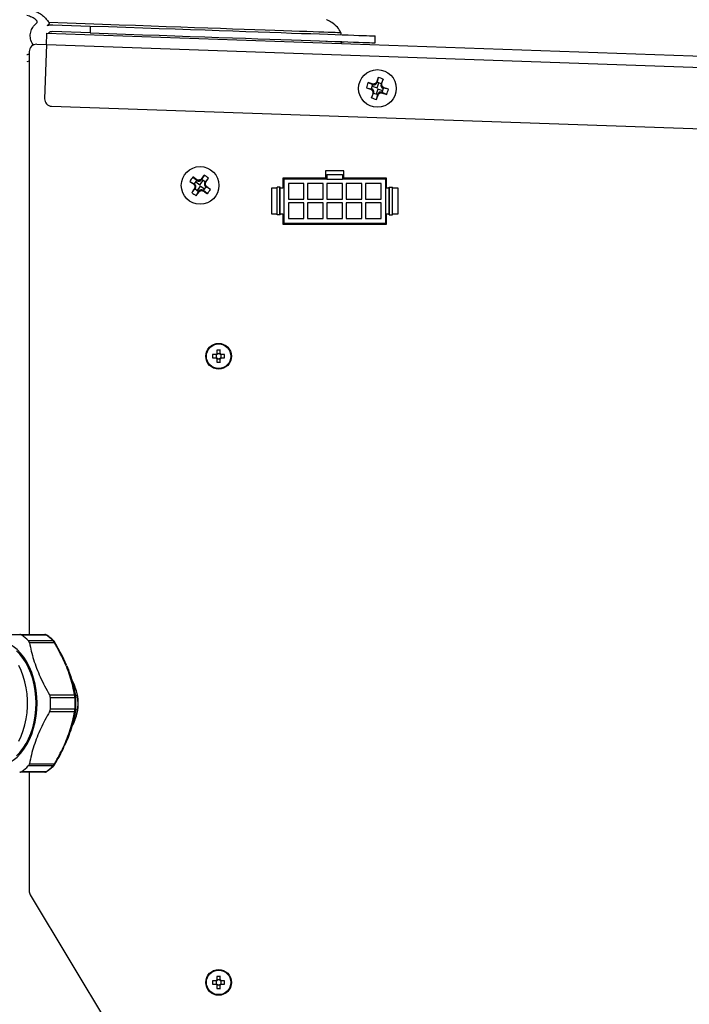
# Model space of a CAD drawing. Units: millimetres. Extents: x 11 to 98, y 38 to 167.
# Drawn here: x 78 to 87, y 58 to 72 of the extents above; entities that cross this region are included whole.
import ezdxf

# ---------------------------------------------------------------- set-up
doc = ezdxf.new("R2010")
doc.units = ezdxf.units.MM

msp = doc.modelspace()

# ---------------------------------------------------------------- linework, layer by layer
at = {"color": 2, "linetype": 'Continuous', "lineweight": 25}
for p, q in [((78.093, 71.986), (78.639, 71.967)), ((78.639, 71.967), (78.636, 71.867)), ((78.008, 71.863), (92.901, 71.343)), ((78.636, 71.867), (78.092, 71.886)), ((82.773, 71.723), (82.776, 71.823)), ((77.862, 71.702), (78.002, 71.697)), ((78.002, 71.697), (77.975, 70.911)), ((78.002, 71.697), (92.859, 71.178)), ((82.061, 71.743), (82.06, 71.748)), ((82.066, 71.739), (82.066, 71.748)), ((77.752, 71.596), (77.752, 63.131)), ((77.752, 71.455), (77.718, 71.448)), ((82.818, 71.22), (82.802, 71.149)), ((82.647, 71.071), (82.717, 71.055)), ((82.671, 71.145), (82.737, 71.116)), ((82.737, 71.116), (82.717, 71.055)), ((82.729, 71.092), (82.802, 71.068)), ((82.731, 71.126), (82.746, 71.113)), ((82.746, 71.113), (82.737, 71.116)), ((82.798, 71.16), (82.799, 71.141)), ((82.802, 71.149), (82.799, 71.141)), ((82.863, 71.129), (82.802, 71.149)), ((82.802, 71.068), (82.826, 71.141)), ((82.86, 71.121), (82.873, 71.135)), ((82.86, 71.121), (82.863, 71.129)), ((82.892, 71.196), (82.863, 71.129)), ((82.907, 71.069), (82.887, 71.067)), ((82.896, 71.064), (82.887, 71.067)), ((82.706, 71.051), (82.726, 71.052)), ((82.717, 71.055), (82.726, 71.052)), ((82.721, 70.924), (82.75, 70.99)), ((82.74, 70.984), (82.753, 70.999)), ((82.753, 70.999), (82.75, 70.99)), ((82.75, 70.99), (82.811, 70.971)), ((82.811, 71.051), (82.787, 70.978)), ((82.795, 70.9), (82.811, 70.971)), ((82.884, 71.027), (82.811, 71.051)), ((82.811, 70.971), (82.814, 70.979)), ((82.816, 70.96), (82.814, 70.979)), ((82.868, 71.006), (82.882, 70.993)), ((82.868, 71.006), (82.876, 71.003)), ((82.876, 71.003), (82.896, 71.064)), ((82.942, 70.974), (82.876, 71.003)), ((82.967, 71.048), (82.896, 71.064)), ((78.077, 70.801), (92.405, 70.301)), ((80.291, 69.802), (80.255, 69.739)), ((82.321, 69.865), (82.054, 69.865)), ((82.054, 69.865), (82.054, 69.758)), ((82.074, 69.811), (82.074, 69.745)), ((82.074, 69.811), (82.301, 69.811)), ((82.301, 69.811), (82.301, 69.745)), ((82.321, 69.758), (82.321, 69.865)), ((80.084, 69.71), (80.147, 69.674)), ((80.129, 69.774), (80.184, 69.727)), ((80.135, 69.673), (80.154, 69.669)), ((80.184, 69.727), (80.147, 69.674)), ((80.147, 69.674), (80.154, 69.669)), ((80.169, 69.706), (80.231, 69.662)), ((80.181, 69.738), (80.191, 69.722)), ((80.191, 69.722), (80.184, 69.727)), ((80.235, 69.643), (80.19, 69.58)), ((80.231, 69.662), (80.276, 69.724)), ((80.297, 69.599), (80.235, 69.643)), ((80.254, 69.751), (80.25, 69.732)), ((80.255, 69.739), (80.25, 69.732)), ((80.307, 69.702), (80.255, 69.739)), ((80.302, 69.695), (80.319, 69.705)), ((80.302, 69.695), (80.307, 69.702)), ((80.355, 69.757), (80.307, 69.702)), ((82.054, 69.758), (81.434, 69.758)), ((81.434, 69.758), (81.434, 69.611)), ((81.447, 69.711), (81.434, 69.711)), ((82.074, 69.745), (81.447, 69.745)), ((81.447, 69.745), (81.447, 69.105)), ((81.481, 69.758), (81.481, 69.745)), ((81.741, 69.678), (81.514, 69.678)), ((81.514, 69.678), (81.514, 69.451)), ((81.741, 69.451), (81.741, 69.678)), ((82.021, 69.678), (81.794, 69.678)), ((81.794, 69.678), (81.794, 69.451)), ((82.021, 69.451), (82.021, 69.678)), ((82.054, 69.778), (82.074, 69.778)), ((82.074, 69.745), (82.301, 69.745)), ((82.301, 69.678), (82.074, 69.678)), ((82.074, 69.678), (82.074, 69.451)), ((82.301, 69.778), (82.321, 69.778)), ((82.927, 69.745), (82.301, 69.745)), ((82.301, 69.451), (82.301, 69.678)), ((82.941, 69.758), (82.321, 69.758)), ((82.581, 69.678), (82.354, 69.678)), ((82.354, 69.678), (82.354, 69.451)), ((82.581, 69.451), (82.581, 69.678)), ((82.861, 69.678), (82.634, 69.678)), ((82.634, 69.678), (82.634, 69.451)), ((82.861, 69.451), (82.861, 69.678)), ((82.894, 69.758), (82.894, 69.745)), ((82.927, 69.105), (82.927, 69.745)), ((82.927, 69.711), (82.941, 69.711)), ((82.941, 69.611), (82.941, 69.758)), ((80.111, 69.548), (80.159, 69.603)), ((80.147, 69.6), (80.164, 69.61)), ((80.164, 69.61), (80.159, 69.603)), ((80.159, 69.603), (80.211, 69.566)), ((80.175, 69.503), (80.211, 69.566)), ((80.211, 69.566), (80.216, 69.573)), ((80.212, 69.554), (80.216, 69.573)), ((80.276, 69.583), (80.286, 69.567)), ((80.276, 69.583), (80.283, 69.578)), ((80.283, 69.578), (80.32, 69.63)), ((80.338, 69.531), (80.283, 69.578)), ((80.331, 69.631), (80.312, 69.635)), ((80.32, 69.63), (80.312, 69.635)), ((80.383, 69.594), (80.32, 69.63)), ((81.267, 69.611), (81.267, 69.238)), ((81.351, 69.611), (81.267, 69.611)), ((81.351, 69.225), (81.351, 69.625)), ((81.391, 69.625), (81.351, 69.625)), ((81.391, 69.225), (81.391, 69.625)), ((81.397, 69.625), (81.391, 69.625)), ((81.397, 69.225), (81.397, 69.625)), ((81.434, 69.611), (81.397, 69.611)), ((81.447, 69.625), (81.434, 69.625)), ((82.927, 69.625), (82.941, 69.625)), ((82.977, 69.611), (82.941, 69.611)), ((82.977, 69.225), (82.977, 69.625)), ((82.977, 69.625), (82.983, 69.625)), ((82.983, 69.225), (82.983, 69.625)), ((82.983, 69.625), (83.024, 69.625)), ((83.024, 69.225), (83.024, 69.625)), ((83.107, 69.611), (83.024, 69.611)), ((83.107, 69.238), (83.107, 69.611)), ((81.514, 69.451), (81.741, 69.451)), ((81.741, 69.398), (81.514, 69.398)), ((81.514, 69.398), (81.514, 69.171)), ((81.741, 69.171), (81.741, 69.398)), ((81.794, 69.451), (82.021, 69.451)), ((82.021, 69.398), (81.794, 69.398)), ((81.794, 69.398), (81.794, 69.171)), ((82.021, 69.171), (82.021, 69.398)), ((82.074, 69.451), (82.301, 69.451)), ((82.301, 69.398), (82.074, 69.398)), ((82.074, 69.398), (82.074, 69.171)), ((82.301, 69.171), (82.301, 69.398)), ((82.354, 69.451), (82.581, 69.451)), ((82.581, 69.398), (82.354, 69.398)), ((82.354, 69.398), (82.354, 69.171)), ((82.581, 69.171), (82.581, 69.398)), ((82.634, 69.451), (82.861, 69.451)), ((82.861, 69.398), (82.634, 69.398)), ((82.634, 69.398), (82.634, 69.171)), ((82.861, 69.171), (82.861, 69.398)), ((81.267, 69.238), (81.351, 69.238)), ((81.391, 69.225), (81.351, 69.225)), ((81.397, 69.225), (81.391, 69.225)), ((81.397, 69.238), (81.434, 69.238)), ((81.434, 69.238), (81.434, 69.091)), ((81.447, 69.225), (81.434, 69.225)), ((82.927, 69.225), (82.941, 69.225)), ((82.941, 69.091), (82.941, 69.238)), ((82.941, 69.238), (82.977, 69.238)), ((82.977, 69.225), (82.983, 69.225)), ((82.983, 69.225), (83.024, 69.225)), ((83.024, 69.238), (83.107, 69.238)), ((81.447, 69.138), (81.434, 69.138)), ((81.434, 69.091), (82.941, 69.091)), ((81.447, 69.105), (82.927, 69.105)), ((81.481, 69.091), (81.481, 69.105)), ((81.514, 69.171), (81.741, 69.171)), ((81.794, 69.171), (82.021, 69.171)), ((82.074, 69.171), (82.301, 69.171)), ((82.354, 69.171), (82.581, 69.171)), ((82.634, 69.171), (82.861, 69.171)), ((82.894, 69.091), (82.894, 69.105)), ((82.927, 69.138), (82.941, 69.138)), ((80.477, 67.258), (80.477, 67.209)), ((80.49, 67.207), (80.477, 67.207)), ((80.526, 67.207), (80.513, 67.207)), ((80.526, 67.209), (80.526, 67.258)), ((80.464, 67.196), (80.415, 67.196)), ((80.415, 67.147), (80.464, 67.147)), ((80.466, 67.196), (80.466, 67.183)), ((80.466, 67.16), (80.466, 67.147)), ((80.477, 67.136), (80.49, 67.136)), ((80.477, 67.134), (80.477, 67.084)), ((80.513, 67.136), (80.526, 67.136)), ((80.526, 67.084), (80.526, 67.134)), ((80.537, 67.183), (80.537, 67.196)), ((80.537, 67.147), (80.537, 67.16)), ((80.589, 67.196), (80.539, 67.196)), ((80.539, 67.147), (80.589, 67.147)), ((77.614, 63.131), (77.978, 63.131)), ((78.004, 63.121), (77.647, 63.121)), ((77.739, 63.041), (78.096, 63.041)), ((78.12, 63.009), (77.756, 63.009)), ((78.129, 63.009), (78.129, 63.009)), ((78.419, 62.366), (78.396, 62.366)), ((78.437, 62.312), (78.423, 62.353)), ((78.047, 62.254), (78.411, 62.254)), ((78.417, 62.211), (78.06, 62.211)), ((78.463, 62.131), (78.464, 62.148)), ((78.464, 62.114), (78.463, 62.131)), ((78.411, 62.009), (78.047, 62.009)), ((78.06, 62.051), (78.417, 62.051)), ((78.423, 61.909), (78.437, 61.95)), ((78.397, 61.896), (78.419, 61.896)), ((78.096, 61.221), (77.739, 61.221)), ((77.756, 61.254), (78.12, 61.254)), ((78.129, 61.253), (78.129, 61.253)), ((77.978, 61.131), (77.614, 61.131)), ((77.647, 61.141), (78.004, 61.141)), ((77.752, 61.131), (77.752, 59.406)), ((77.768, 59.351), (78.936, 57.404)), ((80.464, 58.103), (80.415, 58.103)), ((80.415, 58.053), (80.464, 58.053)), ((80.466, 58.103), (80.466, 58.09)), ((80.466, 58.066), (80.466, 58.053)), ((80.477, 58.165), (80.477, 58.116)), ((80.49, 58.113), (80.477, 58.113)), ((80.526, 58.113), (80.513, 58.113)), ((80.526, 58.116), (80.526, 58.165)), ((80.537, 58.09), (80.537, 58.103)), ((80.537, 58.053), (80.537, 58.066)), ((80.589, 58.103), (80.539, 58.103)), ((80.539, 58.053), (80.589, 58.053)), ((80.477, 58.043), (80.49, 58.043)), ((80.477, 58.04), (80.477, 57.991)), ((80.513, 58.043), (80.526, 58.043)), ((80.526, 57.991), (80.526, 58.04))]:
    msp.add_line(p, q, dxfattribs=at)
at = {"color": 2, "linetype": 'Continuous', "lineweight": 25, "flags": 128}
for points in [[(78.035, 72.021), (78.303, 72.012), (78.563, 72.002), (78.815, 71.994), (79.059, 71.985), (79.295, 71.977), (79.522, 71.969), (79.741, 71.961), (79.951, 71.954), (80.153, 71.947), (80.346, 71.94), (80.53, 71.934), (80.705, 71.928), (80.872, 71.922), (81.029, 71.916), (81.177, 71.911), (81.316, 71.906), (81.446, 71.902), (81.566, 71.898), (81.678, 71.894), (81.78, 71.89), (81.872, 71.887), (81.955, 71.884), (82.029, 71.881), (82.093, 71.879), (82.148, 71.877), (82.193, 71.876), (82.228, 71.874), (82.254, 71.874), (82.271, 71.873), (82.277, 71.873), (82.278, 71.873)], [(78.639, 71.967), (78.901, 71.958), (79.156, 71.949), (79.402, 71.941), (79.64, 71.932), (79.87, 71.924), (80.092, 71.917), (80.306, 71.909), (80.511, 71.902), (80.708, 71.895), (80.896, 71.889), (81.075, 71.882), (81.246, 71.876), (81.408, 71.871), (81.561, 71.865), (81.706, 71.86), (81.841, 71.856), (81.968, 71.851), (82.085, 71.847), (82.193, 71.843), (82.293, 71.84), (82.383, 71.837), (82.464, 71.834), (82.535, 71.831), (82.597, 71.829), (82.651, 71.827), (82.694, 71.826), (82.729, 71.825), (82.754, 71.824), (82.77, 71.823), (82.776, 71.823), (82.776, 71.823)], [(78.002, 71.697), (78.004, 71.729), (78.005, 71.76), (78.006, 71.789), (78.007, 71.814), (78.007, 71.835), (78.008, 71.85), (78.008, 71.859), (78.008, 71.863)], [(78.636, 71.867), (78.898, 71.858), (79.152, 71.849), (79.398, 71.841), (79.637, 71.832), (79.867, 71.824), (80.089, 71.817), (80.302, 71.809), (80.507, 71.802), (80.704, 71.795), (80.892, 71.789), (81.072, 71.782), (81.243, 71.776), (81.405, 71.771), (81.558, 71.765), (81.702, 71.76), (81.838, 71.756), (81.964, 71.751), (82.082, 71.747), (82.19, 71.743), (82.289, 71.74), (82.379, 71.737), (82.46, 71.734), (82.532, 71.731), (82.594, 71.729), (82.647, 71.727), (82.691, 71.726), (82.725, 71.725), (82.75, 71.724), (82.766, 71.723), (82.773, 71.723), (82.773, 71.723)], [(77.865, 62.131), (77.862, 62.224), (77.853, 62.316), (77.837, 62.407), (77.815, 62.494), (77.788, 62.578), (77.755, 62.657), (77.717, 62.731), (77.674, 62.799), (77.626, 62.859), (77.575, 62.913), (77.521, 62.958), (77.463, 62.995), (77.404, 63.023), (77.342, 63.041), (77.28, 63.051), (77.218, 63.051), (77.156, 63.041), (77.118, 63.031)], [(78.129, 63.009), (78.129, 63.009), (78.128, 63.01), (78.127, 63.01), (78.125, 63.01), (78.122, 63.009), (78.12, 63.009)], [(77.568, 61.367), (77.618, 61.419), (77.664, 61.479), (77.706, 61.545), (77.743, 61.617), (77.776, 61.694), (77.803, 61.776), (77.824, 61.862), (77.839, 61.95), (77.848, 62.04), (77.851, 62.131), (77.848, 62.222), (77.839, 62.312), (77.824, 62.401), (77.803, 62.486), (77.776, 62.568), (77.743, 62.645), (77.706, 62.717), (77.664, 62.783), (77.618, 62.843), (77.568, 62.895)], [(77.602, 61.58), (77.637, 61.655), (77.666, 61.735), (77.69, 61.819), (77.709, 61.906), (77.721, 61.995), (77.727, 62.086), (77.727, 62.177), (77.721, 62.267), (77.709, 62.357), (77.69, 62.444), (77.666, 62.527), (77.637, 62.607), (77.602, 62.682)], [(78.424, 62.239), (78.425, 62.241), (78.425, 62.243), (78.424, 62.246), (78.422, 62.248), (78.42, 62.25), (78.418, 62.251), (78.415, 62.253), (78.411, 62.254)], [(78.417, 62.211), (78.42, 62.211), (78.423, 62.211), (78.425, 62.211), (78.427, 62.211), (78.428, 62.21), (78.428, 62.21), (78.428, 62.21), (78.428, 62.21)], [(77.118, 61.231), (77.156, 61.221), (77.218, 61.211), (77.28, 61.211), (77.342, 61.221), (77.404, 61.239), (77.463, 61.267), (77.521, 61.304), (77.575, 61.349), (77.626, 61.403), (77.674, 61.464), (77.717, 61.531), (77.755, 61.605), (77.788, 61.684), (77.815, 61.768), (77.837, 61.855), (77.853, 61.946), (77.862, 62.038), (77.865, 62.131)], [(78.411, 62.009), (78.415, 62.01), (78.418, 62.011), (78.42, 62.013), (78.422, 62.015), (78.424, 62.017), (78.425, 62.019), (78.425, 62.021), (78.424, 62.024)], [(78.417, 62.051), (78.42, 62.051), (78.423, 62.051), (78.425, 62.052), (78.427, 62.052), (78.428, 62.052), (78.428, 62.052), (78.428, 62.052), (78.428, 62.053)], [(78.12, 61.254), (78.122, 61.253), (78.125, 61.252), (78.127, 61.252), (78.128, 61.253), (78.129, 61.253), (78.129, 61.253)]]:
    msp.add_lwpolyline(points, dxfattribs=at)
at = {"color": 2, "linetype": 'Continuous', "lineweight": 25}
for centre, radius in [((82.807, 71.06), 0.273), ((80.233, 69.652), 0.273), ((80.502, 67.171), 0.187), ((80.502, 67.171), 0.178), ((80.502, 58.078), 0.187), ((80.502, 58.078), 0.178)]:
    msp.add_circle(centre, radius, dxfattribs=at)
for centre, radius, start, end in [((82.248, 71.857), 0.0333, 329.6745, 27.8393), ((77.858, 71.596), 0.106, 88, 180), ((93.339, 67.629), 11.117, 161.1579, 161.484), ((82.454, 69.979), 1.293, 70.1828, 73.6342), ((83.889, 70.706), 1.295, 160.1852, 163.6322), ((86.293, 81.757), 11.291, 251.1604, 251.4815), ((79.289, 60.316), 11.345, 72.3376, 72.6571), ((82.759, 71.154), 0.0427, 251.9087, 341.9087), ((82.901, 71.107), 0.0427, 161.9087, 251.9087), ((72.045, 74.583), 11.363, 342.3387, 342.6577), ((79.26, 60.182), 11.481, 71.1631, 71.4788), ((93.501, 67.558), 11.293, 162.3375, 162.6585), ((83.16, 72.141), 1.294, 250.1839, 253.6331), ((82.712, 71.012), 0.0427, 341.9087, 71.9087), ((72.206, 74.513), 11.189, 341.1588, 341.4828), ((82.854, 70.966), 0.0427, 71.9087, 161.9087), ((86.346, 81.871), 11.416, 252.3377, 252.6552), ((81.724, 71.413), 1.295, 340.1852, 343.6326), ((78.081, 70.907), 0.106, 178, 268), ((89.546, 63.069), 11.445, 143.9647, 144.2814), ((79.576, 68.723), 1.294, 52.9887, 56.4366), ((81.163, 68.994), 1.296, 142.9909, 146.435), ((86.775, 78.908), 11.374, 233.965, 234.2837), ((73.695, 60.427), 11.348, 55.1414, 55.4609), ((80.129, 69.634), 0.0427, 324.7126, 54.7126), ((80.215, 69.756), 0.0427, 234.7126, 324.7126), ((80.337, 69.67), 0.0427, 144.7126, 234.7126), ((70.962, 76.222), 11.403, 325.1409, 325.4589), ((89.576, 63.033), 11.49, 145.1439, 145.4594), ((80.89, 70.58), 1.293, 232.987, 236.4383), ((70.85, 76.286), 11.532, 323.9676, 324.2819), ((80.251, 69.548), 0.0427, 54.7126, 144.7126), ((86.798, 78.917), 11.395, 235.1421, 235.4602), ((73.815, 60.567), 11.163, 53.962, 54.2868), ((79.304, 70.31), 1.295, 322.9895, 326.4364), ((80.502, 67.171), 0.045, 123.2306, 146.7694), ((80.502, 66.528), 0.731, 88.067, 91.933), ((80.502, 67.171), 0.0371, 108.4303, 131.7182), ((80.502, 67.171), 0.0371, 71.5697, 108.4303), ((80.502, 67.171), 0.0371, 48.2818, 71.5697), ((80.502, 67.171), 0.045, 33.2306, 56.7694), ((81.145, 67.171), 0.731, 178.0655, 181.9345), ((80.502, 67.171), 0.045, 213.2306, 236.7694), ((80.502, 67.171), 0.0371, 161.5697, 198.4303), ((80.502, 67.171), 0.0371, 138.2818, 161.5697), ((80.502, 67.171), 0.0371, 198.4303, 221.7182), ((80.502, 67.171), 0.0371, 131.7182, 138.2818), ((80.502, 67.171), 0.0371, 221.7182, 228.2818), ((80.502, 67.171), 0.0371, 228.2818, 251.5697), ((80.502, 67.815), 0.732, 268.0677, 271.9323), ((80.502, 67.171), 0.0371, 251.5697, 288.4303), ((80.502, 67.171), 0.0371, 288.4303, 311.7182), ((80.502, 67.171), 0.0371, 41.7182, 48.2818), ((80.502, 67.171), 0.045, 303.2306, 326.7694), ((80.502, 67.171), 0.0371, 311.7182, 318.2818), ((80.502, 67.171), 0.0371, 18.4303, 41.7182), ((80.502, 67.171), 0.0371, 318.2818, 341.5697), ((80.502, 67.171), 0.0371, 341.5697, 18.4303), ((79.857, 67.171), 0.732, 358.0685, 1.9315), ((77.213, 62.525), 0.737, 44.4626, 53.9601), ((77.57, 62.525), 0.737, 44.4608, 53.9619), ((78.004, 63.105), 0.0164, 54.7894, 91.264), ((78.097, 63.026), 0.0153, 46.3996, 92.5824), ((77.882, 62.186), 0.566, 18.583, 31.7418), ((76.419, 62.131), 1.643, 357.2175, 2.7825), ((76.776, 62.131), 1.643, 357.2175, 2.7825), ((76.811, 62.131), 1.618, 357.2175, 2.7825), ((77.877, 62.134), 0.587, 1.325, 17.6748), ((77.877, 62.128), 0.587, 342.3252, 358.675), ((77.877, 62.079), 0.572, 329.8437, 341.378), ((77.213, 61.737), 0.737, 306.0398, 315.5375), ((77.57, 61.737), 0.737, 306.038, 315.5393), ((78.097, 61.236), 0.0151, 267.0403, 314.2849), ((78.004, 61.158), 0.0164, 268.7435, 305.1624), ((77.858, 59.406), 0.106, 180, 210.9665), ((81.145, 58.078), 0.731, 178.0655, 181.9345), ((80.502, 58.078), 0.045, 123.2306, 146.7694), ((80.502, 58.078), 0.045, 213.2306, 236.7694), ((80.502, 58.078), 0.0371, 161.5697, 198.4303), ((80.502, 58.078), 0.0371, 138.2818, 161.5697), ((80.502, 58.078), 0.0371, 198.4303, 221.7182), ((80.502, 58.078), 0.0371, 131.7182, 138.2818), ((80.502, 58.078), 0.0371, 221.7182, 228.2818), ((80.502, 57.434), 0.731, 88.067, 91.933), ((80.502, 58.078), 0.0371, 108.4303, 131.7182), ((80.502, 58.078), 0.0371, 71.5697, 108.4303), ((80.502, 58.078), 0.0371, 48.2818, 71.5697), ((80.502, 58.078), 0.045, 33.2306, 56.7694), ((80.502, 58.078), 0.0371, 41.7182, 48.2818), ((80.502, 58.078), 0.045, 303.2306, 326.7694), ((80.502, 58.078), 0.0371, 311.7182, 318.2818), ((80.502, 58.078), 0.0371, 18.4303, 41.7182), ((80.502, 58.078), 0.0371, 318.2818, 341.5697), ((80.502, 58.078), 0.0371, 341.5697, 18.4303), ((79.857, 58.078), 0.732, 358.0685, 1.9315), ((80.502, 58.078), 0.0371, 228.2818, 251.5697), ((80.502, 58.722), 0.731, 268.067, 271.933), ((80.502, 58.078), 0.0371, 251.5697, 288.4303), ((80.502, 58.078), 0.0371, 288.4303, 311.7182)]:
    msp.add_arc(centre, radius, start, end, dxfattribs=at)
for centre, major_axis, start_param, end_param in [((80.502, 67.176), (0, 0.0328), 5.913772, 6.652599), ((80.497, 67.171), (0.0328, 0), 2.772179, 3.511006), ((80.502, 67.167), (0, 0.0328), 2.772179, 3.511006), ((80.506, 67.171), (0.0328, 0), 5.913772, 6.652599), ((80.497, 58.078), (0.0328, 0), 2.772179, 3.511006), ((80.502, 58.083), (0, 0.0328), 5.913772, 6.652599), ((80.506, 58.078), (0.0328, 0), 5.913772, 6.652599), ((80.502, 58.073), (0, 0.0328), 2.772179, 3.511006)]:
    msp.add_ellipse(centre, major_axis=major_axis, ratio=0.990116, start_param=start_param, end_param=end_param, dxfattribs=at)
for points, knots in [([(77.718, 72.223), (77.742, 72.218), (77.799, 72.205), (77.876, 72.169), (77.945, 72.122), (77.997, 72.074), (78.023, 72.037), (78.035, 72.021)], [0, 0, 0, 0, 0.191332, 0.457676, 0.649717, 0.846701, 1, 1, 1, 1]), ([(77.854, 72.053), (77.834, 72.068), (77.791, 72.097), (77.743, 72.112), (77.718, 72.121)], [0, 0, 0, 0, 0.493615, 1, 1, 1, 1]), ([(77.814, 71.691), (77.806, 71.7), (77.781, 71.732), (77.764, 71.799), (77.769, 71.879), (77.801, 71.951), (77.837, 71.987), (77.856, 72.006)], [0, 0, 0, 0, 0.101022, 0.345906, 0.566519, 0.775433, 1, 1, 1, 1]), ([(77.856, 72.006), (77.858, 72.008), (77.862, 72.012), (77.866, 72.018), (77.868, 72.026), (77.867, 72.035), (77.863, 72.044), (77.858, 72.05), (77.855, 72.053), (77.854, 72.053)], [0, 0, 0, 0, 0.179189, 0.259629, 0.430401, 0.60135, 0.770321, 0.953743, 1, 1, 1, 1]), ([(78.035, 72.021), (78.035, 72.019), (78.038, 72.015), (78.04, 72.006), (78.039, 71.996), (78.034, 71.988), (78.026, 71.98), (78.019, 71.976), (78.014, 71.975)], [0, 0, 0, 0, 0.0843912, 0.2689518, 0.4319248, 0.5898289, 0.7589961, 1, 1, 1, 1]), ([(78.014, 71.975), (78.02, 71.976), (78.029, 71.979), (78.04, 71.982), (78.052, 71.984), (78.065, 71.985), (78.08, 71.986), (78.089, 71.986), (78.093, 71.986)], [0, 0, 0, 0, 0.22338, 0.334995, 0.446601, 0.669958, 0.834748, 1, 1, 1, 1]), ([(82.278, 71.873), (82.262, 71.898), (82.231, 71.95), (82.156, 72.013), (82.098, 72.048), (82.068, 72.057), (82.066, 72.057)], [0, 0, 0, 0, 0.357641, 0.726331, 0.978628, 1, 1, 1, 1]), ([(78.092, 71.886), (78.08, 71.885), (78.06, 71.883), (78.039, 71.873), (78.031, 71.864), (78.03, 71.862)], [0, 0, 0, 0, 0.495205, 0.890266, 1, 1, 1, 1]), ([(82.272, 71.714), (82.275, 71.717), (82.282, 71.725), (82.295, 71.733), (82.309, 71.738), (82.319, 71.738), (82.324, 71.739)], [0, 0, 0, 0, 0.238456, 0.508297, 0.764704, 1, 1, 1, 1]), ([(77.718, 71.552), (77.725, 71.553), (77.737, 71.555), (77.748, 71.56), (77.752, 71.562)], [0, 0, 0, 0, 0.594932, 1, 1, 1, 1]), ([(82.798, 71.16), (82.795, 71.154), (82.79, 71.144), (82.777, 71.132), (82.761, 71.124), (82.745, 71.123), (82.735, 71.125), (82.731, 71.126)], [0, 0, 0, 0, 0.212054, 0.424105, 0.636146, 0.848206, 1, 1, 1, 1]), ([(82.907, 71.069), (82.901, 71.071), (82.891, 71.076), (82.879, 71.089), (82.871, 71.105), (82.87, 71.122), (82.872, 71.131), (82.873, 71.135)], [0, 0, 0, 0, 0.21205, 0.424094, 0.636156, 0.848216, 1, 1, 1, 1]), ([(82.706, 71.051), (82.712, 71.048), (82.722, 71.044), (82.734, 71.03), (82.742, 71.014), (82.744, 70.998), (82.741, 70.988), (82.74, 70.984)], [0, 0, 0, 0, 0.212048, 0.424099, 0.63616, 0.848206, 1, 1, 1, 1]), ([(82.816, 70.96), (82.818, 70.965), (82.823, 70.976), (82.836, 70.988), (82.852, 70.995), (82.868, 70.997), (82.878, 70.994), (82.882, 70.993)], [0, 0, 0, 0, 0.212054, 0.424104, 0.636145, 0.848206, 1, 1, 1, 1]), ([(80.135, 69.673), (80.139, 69.67), (80.148, 69.662), (80.155, 69.645), (80.158, 69.628), (80.155, 69.612), (80.149, 69.603), (80.147, 69.6)], [0, 0, 0, 0, 0.212044, 0.424103, 0.636156, 0.848211, 1, 1, 1, 1]), ([(80.254, 69.751), (80.25, 69.746), (80.243, 69.737), (80.226, 69.73), (80.209, 69.728), (80.193, 69.731), (80.184, 69.736), (80.181, 69.738)], [0, 0, 0, 0, 0.212048, 0.424095, 0.636156, 0.848198, 1, 1, 1, 1]), ([(80.331, 69.631), (80.327, 69.635), (80.318, 69.643), (80.311, 69.659), (80.308, 69.677), (80.312, 69.693), (80.317, 69.701), (80.319, 69.705)], [0, 0, 0, 0, 0.212044, 0.424099, 0.636156, 0.848211, 1, 1, 1, 1]), ([(80.212, 69.554), (80.216, 69.558), (80.224, 69.567), (80.24, 69.575), (80.258, 69.577), (80.274, 69.574), (80.282, 69.569), (80.286, 69.567)], [0, 0, 0, 0, 0.212048, 0.424093, 0.636153, 0.848216, 1, 1, 1, 1]), ([(80.477, 67.209), (80.477, 67.209), (80.477, 67.206), (80.477, 67.203), (80.477, 67.2), (80.477, 67.199)], [0, 0, 0, 0, 0.11675, 0.839382, 1, 1, 1, 1]), ([(80.526, 67.199), (80.526, 67.2), (80.526, 67.203), (80.526, 67.206), (80.526, 67.209), (80.526, 67.209)], [0, 0, 0, 0, 0.160618, 0.88325, 1, 1, 1, 1]), ([(80.474, 67.196), (80.473, 67.196), (80.47, 67.196), (80.467, 67.196), (80.464, 67.196), (80.464, 67.196)], [0, 0, 0, 0, 0.160618, 0.883251, 1, 1, 1, 1]), ([(80.464, 67.147), (80.464, 67.147), (80.467, 67.147), (80.47, 67.147), (80.473, 67.147), (80.474, 67.147)], [0, 0, 0, 0, 0.116749, 0.839382, 1, 1, 1, 1]), ([(80.477, 67.144), (80.477, 67.143), (80.477, 67.14), (80.477, 67.137), (80.477, 67.134), (80.477, 67.134)], [0, 0, 0, 0, 0.160618, 0.88325, 1, 1, 1, 1]), ([(80.526, 67.134), (80.526, 67.134), (80.526, 67.137), (80.526, 67.14), (80.526, 67.143), (80.526, 67.144)], [0, 0, 0, 0, 0.11675, 0.839382, 1, 1, 1, 1]), ([(80.539, 67.196), (80.539, 67.196), (80.536, 67.196), (80.533, 67.196), (80.53, 67.196), (80.529, 67.196)], [0, 0, 0, 0, 0.116751, 0.839382, 1, 1, 1, 1]), ([(80.529, 67.147), (80.53, 67.147), (80.533, 67.147), (80.536, 67.147), (80.539, 67.147), (80.539, 67.147)], [0, 0, 0, 0, 0.160618, 0.883249, 1, 1, 1, 1]), ([(77.03, 63.131), (77.053, 63.131), (77.099, 63.131), (77.179, 63.131), (77.269, 63.131), (77.371, 63.131), (77.483, 63.131), (77.566, 63.131), (77.61, 63.131), (77.614, 63.131)], [0, 0, 0, 0, 0.156372, 0.313411, 0.479098, 0.644781, 0.814877, 0.98502, 1, 1, 1, 1]), ([(77.647, 63.121), (77.64, 63.125), (77.63, 63.13), (77.618, 63.131), (77.614, 63.131)], [0, 0, 0, 0, 0.672055, 1, 1, 1, 1]), ([(78.014, 63.118), (78.012, 63.119), (78.004, 63.125), (77.992, 63.13), (77.981, 63.13), (77.977, 63.13)], [0, 0, 0, 0, 0.1843653, 0.7040278, 1, 1, 1, 1]), ([(78.004, 63.121), (77.998, 63.125), (77.989, 63.13), (77.98, 63.131), (77.978, 63.131)], [0, 0, 0, 0, 0.670449, 1, 1, 1, 1]), ([(78.108, 63.037), (78.098, 63.047), (78.071, 63.073), (78.04, 63.099), (78.017, 63.115), (78.014, 63.118)], [0, 0, 0, 0, 0.319992, 0.888647, 1, 1, 1, 1]), ([(77.756, 63.009), (77.753, 63.017), (77.75, 63.029), (77.742, 63.038), (77.739, 63.041)], [0, 0, 0, 0, 0.672273, 1, 1, 1, 1]), ([(77.756, 63.009), (77.764, 62.968), (77.78, 62.888), (77.815, 62.765), (77.858, 62.64), (77.911, 62.512), (77.974, 62.383), (78.023, 62.297), (78.047, 62.254)], [0, 0, 0, 0, 0.16166, 0.323281, 0.488638, 0.653991, 0.826487, 1, 1, 1, 1]), ([(78.12, 63.009), (78.115, 63.017), (78.108, 63.029), (78.099, 63.038), (78.096, 63.041)], [0, 0, 0, 0, 0.66723, 1, 1, 1, 1]), ([(78.129, 63.009), (78.127, 63.011), (78.121, 63.022), (78.114, 63.032), (78.108, 63.037), (78.108, 63.037)], [0, 0, 0, 0, 0.224427, 0.979202, 1, 1, 1, 1]), ([(78.411, 62.254), (78.403, 62.294), (78.387, 62.374), (78.353, 62.498), (78.31, 62.623), (78.256, 62.751), (78.193, 62.88), (78.144, 62.966), (78.12, 63.009)], [0, 0, 0, 0, 0.161878, 0.323714, 0.489528, 0.655341, 0.827141, 1, 1, 1, 1]), ([(78.293, 62.686), (78.28, 62.715), (78.253, 62.778), (78.203, 62.877), (78.16, 62.956), (78.133, 63), (78.128, 63.009)], [0, 0, 0, 0, 0.2639381, 0.5817978, 0.91843, 1, 1, 1, 1]), ([(78.292, 62.682), (78.302, 62.66), (78.338, 62.575), (78.386, 62.426), (78.411, 62.301), (78.424, 62.239)], [0, 0, 0, 0, 0.148782, 0.571491, 1, 1, 1, 1]), ([(78.419, 61.896), (78.426, 61.919), (78.441, 61.967), (78.456, 62.043), (78.463, 62.124), (78.458, 62.207), (78.443, 62.289), (78.427, 62.34), (78.419, 62.366)], [0, 0, 0, 0, 0.1570867, 0.3162413, 0.4830952, 0.6551655, 0.8258963, 1, 1, 1, 1]), ([(78.06, 62.211), (78.059, 62.221), (78.057, 62.236), (78.05, 62.249), (78.047, 62.254)], [0, 0, 0, 0, 0.672064, 1, 1, 1, 1]), ([(78.417, 62.211), (78.416, 62.221), (78.415, 62.236), (78.412, 62.249), (78.411, 62.254)], [0, 0, 0, 0, 0.670465, 1, 1, 1, 1]), ([(78.424, 62.239), (78.425, 62.236), (78.426, 62.227), (78.427, 62.216), (78.428, 62.21)], [0, 0, 0, 0, 0.3310983, 1, 1, 1, 1]), ([(78.047, 62.009), (78.024, 61.968), (77.979, 61.888), (77.918, 61.765), (77.864, 61.64), (77.819, 61.512), (77.782, 61.383), (77.764, 61.297), (77.756, 61.254)], [0, 0, 0, 0, 0.161659, 0.323281, 0.488636, 0.653991, 0.826486, 1, 1, 1, 1]), ([(78.047, 62.009), (78.052, 62.018), (78.058, 62.031), (78.06, 62.046), (78.06, 62.051)], [0, 0, 0, 0, 0.672264, 1, 1, 1, 1]), ([(78.12, 61.254), (78.143, 61.294), (78.189, 61.374), (78.25, 61.498), (78.304, 61.623), (78.349, 61.751), (78.386, 61.88), (78.403, 61.966), (78.411, 62.009)], [0, 0, 0, 0, 0.161878, 0.323714, 0.489528, 0.65534, 0.827141, 1, 1, 1, 1]), ([(78.424, 62.024), (78.416, 61.98), (78.399, 61.893), (78.362, 61.762), (78.318, 61.633), (78.279, 61.55), (78.259, 61.508)], [0, 0, 0, 0, 0.256331, 0.514055, 0.759465, 1, 1, 1, 1]), ([(78.411, 62.009), (78.413, 62.018), (78.416, 62.031), (78.417, 62.046), (78.417, 62.051)], [0, 0, 0, 0, 0.667241, 1, 1, 1, 1]), ([(78.428, 62.053), (78.427, 62.049), (78.427, 62.039), (78.425, 62.03), (78.424, 62.024)], [0, 0, 0, 0, 0.3316043, 1, 1, 1, 1]), ([(78.128, 61.253), (78.132, 61.259), (78.157, 61.3), (78.198, 61.376), (78.239, 61.454), (78.257, 61.497), (78.261, 61.504)], [0, 0, 0, 0, 0.0663612, 0.4999925, 0.9074468, 1, 1, 1, 1]), ([(77.739, 61.221), (77.744, 61.227), (77.752, 61.237), (77.755, 61.249), (77.756, 61.254)], [0, 0, 0, 0, 0.672061, 1, 1, 1, 1]), ([(78.014, 61.144), (78.024, 61.152), (78.053, 61.173), (78.084, 61.201), (78.104, 61.222), (78.108, 61.225)], [0, 0, 0, 0, 0.320355, 0.88983, 1, 1, 1, 1]), ([(78.096, 61.221), (78.102, 61.227), (78.11, 61.237), (78.117, 61.249), (78.12, 61.254)], [0, 0, 0, 0, 0.670461, 1, 1, 1, 1]), ([(78.108, 61.225), (78.109, 61.227), (78.117, 61.234), (78.124, 61.244), (78.128, 61.253), (78.129, 61.253)], [0, 0, 0, 0, 0.206226, 0.940922, 1, 1, 1, 1]), ([(77.614, 61.131), (77.622, 61.132), (77.634, 61.133), (77.644, 61.139), (77.647, 61.141)], [0, 0, 0, 0, 0.672284, 1, 1, 1, 1]), ([(77.978, 61.132), (77.981, 61.132), (77.99, 61.132), (78.003, 61.136), (78.011, 61.142), (78.014, 61.145)], [0, 0, 0, 0, 0.23988, 0.704123, 1, 1, 1, 1]), ([(77.978, 61.131), (77.983, 61.132), (77.992, 61.133), (78.001, 61.139), (78.004, 61.141)], [0, 0, 0, 0, 0.667252, 1, 1, 1, 1]), ([(80.474, 58.103), (80.473, 58.103), (80.47, 58.103), (80.467, 58.103), (80.464, 58.103), (80.464, 58.103)], [0, 0, 0, 0, 0.160618, 0.883251, 1, 1, 1, 1]), ([(80.464, 58.053), (80.464, 58.053), (80.467, 58.053), (80.47, 58.053), (80.473, 58.053), (80.474, 58.053)], [0, 0, 0, 0, 0.116749, 0.839382, 1, 1, 1, 1]), ([(80.477, 58.116), (80.477, 58.115), (80.477, 58.113), (80.477, 58.109), (80.477, 58.106), (80.477, 58.106)], [0, 0, 0, 0, 0.11675, 0.839382, 1, 1, 1, 1]), ([(80.526, 58.106), (80.526, 58.106), (80.526, 58.109), (80.526, 58.113), (80.526, 58.115), (80.526, 58.116)], [0, 0, 0, 0, 0.160618, 0.88325, 1, 1, 1, 1]), ([(80.539, 58.103), (80.539, 58.103), (80.536, 58.103), (80.533, 58.103), (80.53, 58.103), (80.529, 58.103)], [0, 0, 0, 0, 0.116751, 0.839382, 1, 1, 1, 1]), ([(80.529, 58.053), (80.53, 58.053), (80.533, 58.053), (80.536, 58.053), (80.539, 58.053), (80.539, 58.053)], [0, 0, 0, 0, 0.160618, 0.883249, 1, 1, 1, 1]), ([(80.477, 58.05), (80.477, 58.05), (80.477, 58.047), (80.477, 58.043), (80.477, 58.041), (80.477, 58.04)], [0, 0, 0, 0, 0.160618, 0.88325, 1, 1, 1, 1]), ([(80.526, 58.04), (80.526, 58.041), (80.526, 58.043), (80.526, 58.047), (80.526, 58.05), (80.526, 58.05)], [0, 0, 0, 0, 0.11675, 0.839382, 1, 1, 1, 1])]:
    msp.add_open_spline(points, degree=3, knots=knots, dxfattribs=at)

doc.saveas('drawing.dxf')
